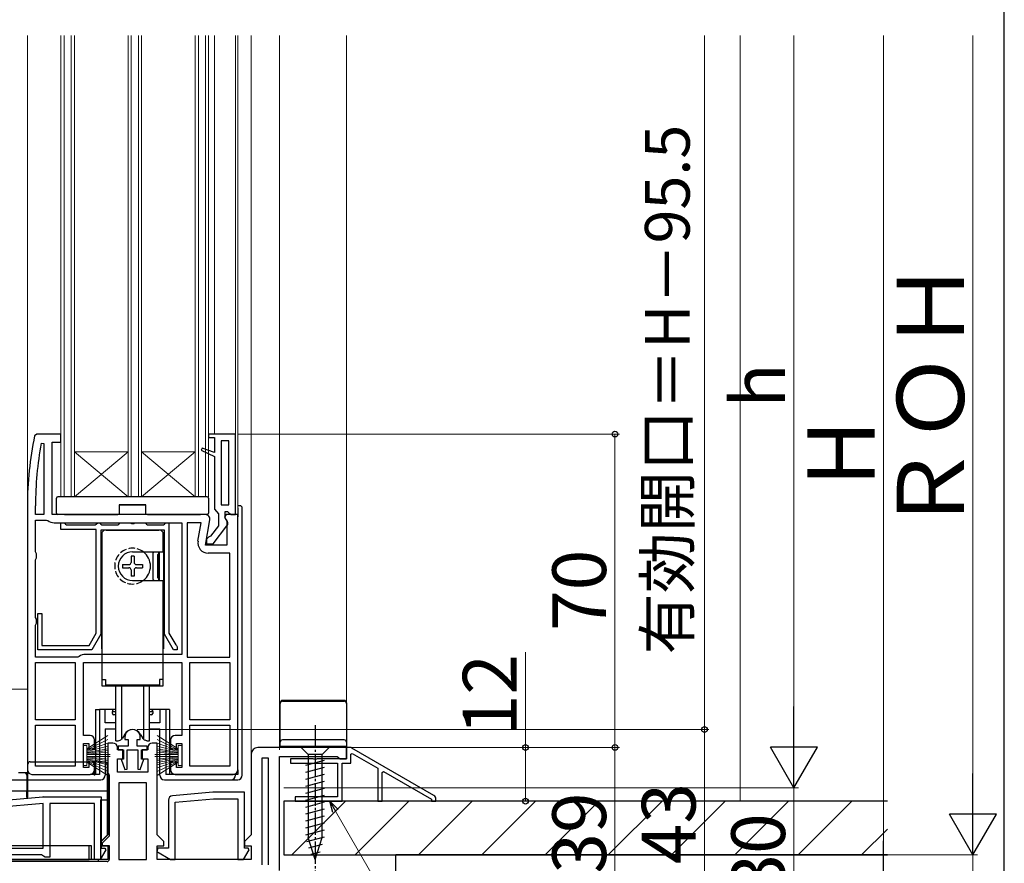
# Model space of a CAD drawing. Extents: x 0 to 1050, y 0 to 1563.
# Drawn here: x 830 to 1050, y 756 to 945 of the extents above; entities that cross this region are included whole.
import ezdxf

# ---------------------------------------------------------------- set-up
doc = ezdxf.new("R2010")
doc.units = 0
doc.linetypes.add('YCENTER_1', pattern=[13, 10, -1, 1, -1])
doc.linetypes.add('YHIDDEN_1', pattern=[4, 3, -1])
for name, color, linetype, lineweight in [('YKK_11', 7, 'CONTINUOUS', 30), ('YKK_12', 2, 'CONTINUOUS', 13), ('YKK_13', 4, 'CONTINUOUS', 30), ('YKK_D', 6, 'CONTINUOUS', 13), ('YKK_ZWAK', 7, 'CONTINUOUS', 30), ('YSS_K', 3, 'CONTINUOUS', 13), ('YSS_KE', 3, 'CONTINUOUS', 30)]:
    doc.layers.add(name, color=color, linetype=linetype, lineweight=lineweight)
doc.styles.add('text-b', font='txt')

msp = doc.modelspace()

# ---------------------------------------------------------------- linework, layer by layer
at = {"layer": 'YKK_11', "linetype": 'ByBlock', "lineweight": -2, "ltscale": 0.5}
for p, q in [((833.79, 852.35), (833.3, 851.95)), ((839.2, 852.35), (833.79, 852.35)), ((839.2, 850.55), (839.2, 852.35)), ((878.2, 852.35), (872.2, 852.35)), ((872.2, 852.35), (872.2, 851.55)), ((872.2, 851.55), (873.5, 851.55)), ((873.5, 851.55), (873.5, 848.23)), ((878.2, 834.35), (878.2, 852.35)), ((834.81, 850.3), (835.4, 850.24)), ((835.4, 850.24), (835.4, 834.35)), ((837.2, 834.35), (837.2, 850.55)), ((837.2, 850.55), (839.2, 850.55)), ((876.7, 850.85), (875, 850.85)), ((875, 850.85), (875, 836.55)), ((876.7, 836.55), (876.7, 850.85)), ((870.72, 849.19), (870.53, 848.73)), ((870.53, 848.73), (873.5, 847.35)), ((873.5, 848.23), (870.72, 849.19)), ((873.5, 847.35), (873.5, 835.55)), ((831.7, 836.35), (831.7, 777.35)), ((833.5, 834.35), (833.5, 836.35)), ((875, 836.55), (876.7, 836.55)), ((835.4, 834.35), (833.5, 834.35)), ((871.5, 834.35), (837.2, 834.35)), ((873.5, 835.55), (873.95, 835.05)), ((873.95, 835.05), (874.4, 834.55)), ((874.4, 834.55), (874.4, 831.85)), ((876.08, 834.35), (875.76, 833.77)), ((875.9, 833.64), (875.9, 835.05)), ((875.9, 835.05), (876.41, 835.05)), ((878.7, 834.35), (876.08, 834.35)), ((876.41, 835.05), (876.7, 834.78)), ((876.7, 834.78), (877.2, 834.35)), ((877.2, 834.35), (878.2, 834.35)), ((878.7, 777.35), (878.7, 834.35)), ((833.5, 826.01), (833.5, 833.15)), ((833.5, 833.15), (835.97, 833.15)), ((835.97, 833.15), (836.28, 833.04)), ((837.7, 832.55), (866.2, 832.55)), ((839.2, 831.05), (839.2, 832.55)), ((839.2, 832.55), (839.9, 832.55)), ((839.9, 832.55), (840.2, 832.25)), ((840.2, 832.25), (840.4, 832.05)), ((840.4, 832.05), (846.9, 832.05)), ((846.9, 832.05), (847.1, 832.25)), ((847.1, 832.25), (847.4, 832.55)), ((847.4, 832.55), (847.8, 832.55)), ((847.8, 832.55), (848.1, 832.25)), ((848.1, 832.25), (848.3, 832.05)), ((848.3, 832.05), (851.9, 832.05)), ((851.9, 832.05), (852.1, 832.25)), ((852.1, 832.25), (852.4, 832.55)), ((852.4, 832.55), (854.68, 832.55)), ((854.68, 832.55), (854.94, 832.4)), ((854.94, 832.4), (855.46, 832.4)), ((855.46, 832.4), (855.72, 832.55)), ((855.72, 832.55), (858, 832.55)), ((858, 832.55), (858.3, 832.25)), ((858.3, 832.25), (858.5, 832.05)), ((858.5, 832.05), (862.1, 832.05)), ((862.1, 832.05), (862.3, 832.25)), ((862.3, 832.25), (862.6, 832.55)), ((862.6, 832.55), (863.3, 832.55)), ((863.3, 832.55), (863.3, 807.91)), ((866.2, 832.55), (866.2, 803.15)), ((867.4, 832.55), (867.4, 802.55)), ((870.55, 832.55), (867.4, 832.55)), ((869.82, 828.45), (870.55, 832.55)), ((871.49, 827.55), (872.48, 833.17)), ((874.4, 831.85), (872.6, 829.54)), ((873.18, 827.85), (876.29, 831.83)), ((875.76, 833.77), (876.3, 832.9)), ((876.1, 833.24), (875.9, 833.64)), ((876.3, 832.9), (876.3, 827.55)), ((847.1, 831.05), (839.2, 831.05)), ((847.1, 807.91), (847.1, 831.05)), ((862.3, 830.85), (848.1, 830.85)), ((848.1, 830.85), (848.1, 807.65)), ((862.3, 807.65), (862.3, 830.85)), ((872.6, 829.54), (872.2, 829.35)), ((876.3, 827.55), (871.49, 827.55)), ((872.2, 829.35), (871.7, 828.85)), ((871.7, 828.85), (871.7, 827.85)), ((871.7, 827.85), (873.18, 827.85)), ((833.75, 825.58), (833.5, 826.01)), ((833.75, 824.71), (833.75, 825.58)), ((876.9, 825.75), (872.09, 825.75)), ((876.9, 802.55), (876.9, 825.75)), ((833.5, 824.28), (833.75, 824.71)), ((833.5, 811.41), (833.5, 824.28)), ((834, 804.15), (834, 812.25)), ((834, 812.25), (834.9, 812.25)), ((834.9, 812.25), (834.9, 805.15)), ((833.75, 810.98), (833.5, 811.41)), ((833.5, 809.68), (833.75, 810.11)), ((833.75, 810.11), (833.75, 810.98)), ((833.5, 802.55), (833.5, 809.68)), ((845.5, 805.15), (847.1, 807.91)), ((848.1, 807.65), (846.08, 804.15)), ((864.32, 804.15), (862.3, 807.65)), ((863.3, 807.91), (864.83, 805.27)), ((846.08, 804.15), (834, 804.15)), ((834.9, 805.15), (845.5, 805.15)), ((866.2, 803.15), (844.7, 803.15)), ((865.2, 804.15), (864.32, 804.15)), ((864.83, 805.27), (864.99, 805.13)), ((864.99, 805.13), (865.2, 804.85)), ((865.2, 804.85), (865.2, 804.15)), ((842.97, 802.55), (833.5, 802.55)), ((833.5, 788.55), (833.5, 801.35)), ((833.5, 801.35), (842.4, 801.35)), ((842.4, 801.35), (842.4, 788.55)), ((843.28, 802.65), (842.97, 802.55)), ((844.2, 785.05), (844.2, 801.35)), ((844.2, 801.35), (866.2, 801.35)), ((866.2, 801.35), (866.2, 785.05)), ((867.4, 802.55), (876.9, 802.55)), ((868, 788.55), (868, 801.35)), ((868, 801.35), (876.9, 801.35)), ((876.9, 801.35), (876.9, 788.55)), ((842.4, 788.55), (833.5, 788.55)), ((876.9, 788.55), (868, 788.55)), ((833.5, 778.15), (833.5, 787.35)), ((833.5, 787.35), (842.4, 787.35)), ((842.4, 787.35), (842.4, 778.15)), ((868, 778.15), (868, 787.35)), ((868, 787.35), (876.9, 787.35)), ((876.9, 787.35), (876.9, 778.15)), ((845.7, 785.05), (844.2, 785.05)), ((846.7, 782.05), (846.7, 784.05)), ((850.8, 783.35), (849.7, 783.35)), ((849.7, 783.35), (849.7, 762.85)), ((853.5, 784.65), (853.5, 784.15)), ((853.5, 784.15), (854.2, 784.15)), ((854.2, 784.15), (854.2, 782.65)), ((856.2, 782.65), (856.2, 784.15)), ((856.2, 784.15), (856.9, 784.15)), ((856.9, 784.15), (856.9, 784.65)), ((860.7, 783.35), (859.6, 783.35)), ((860.7, 762.85), (860.7, 783.35)), ((863.7, 784.05), (863.7, 782.05)), ((866.2, 785.05), (864.7, 785.05)), ((844.2, 777.85), (844.2, 783.25)), ((844.2, 783.25), (845.4, 783.25)), ((845.4, 783.25), (845.4, 782.05)), ((845.4, 782.05), (846.7, 782.05)), ((851.8, 781.85), (851.8, 782.35)), ((853.05, 781.85), (851.8, 781.85)), ((854.2, 782.65), (851.95, 782.65)), ((851.95, 782.65), (851.95, 781.85)), ((851.95, 781.85), (853.2, 781.85)), ((853.05, 779.85), (853.05, 781.85)), ((853.2, 781.85), (853.2, 779.75)), ((854, 777.49), (854, 781.85)), ((854, 781.85), (856.4, 781.85)), ((858.45, 782.65), (856.2, 782.65)), ((856.4, 781.85), (856.4, 777.49)), ((857.2, 779.75), (857.2, 781.85)), ((857.2, 781.85), (858.45, 781.85)), ((858.6, 781.85), (857.35, 781.85)), ((857.35, 781.85), (857.35, 779.85)), ((858.45, 781.85), (858.45, 782.65)), ((858.6, 782.35), (858.6, 781.85)), ((863.7, 782.05), (865, 782.05)), ((865, 782.05), (865, 783.25)), ((865, 783.25), (866.2, 783.25)), ((866.2, 783.25), (866.2, 777.85)), ((903, 782.35), (883.2, 782.35)), ((903, 779.85), (903, 782.35)), ((903.73, 782.35), (903, 782.35)), ((903, 782.35), (903, 779.85)), ((922.5, 771.64), (904.23, 782.21)), ((846.7, 779.05), (845.4, 779.05)), ((845.4, 779.05), (845.4, 777.85)), ((846.7, 777.35), (846.7, 779.05)), ((851.8, 776.85), (851.8, 779.85)), ((851.8, 779.85), (853.05, 779.85)), ((853.2, 779.75), (852.67, 779.75)), ((852.67, 779.75), (853.5, 777.41)), ((856.9, 777.41), (857.73, 779.75)), ((857.73, 779.75), (857.2, 779.75)), ((857.35, 779.85), (858.6, 779.85)), ((858.6, 779.85), (858.6, 776.85)), ((865, 779.05), (863.7, 779.05)), ((863.7, 779.05), (863.7, 777.35)), ((865, 777.85), (865, 779.05)), ((881.7, 780.85), (881.7, 762.85)), ((885.6, 779.95), (884.1, 779.95)), ((884.1, 779.95), (884.1, 756.15)), ((885.6, 756.15), (885.6, 779.95)), ((888, 754.85), (888, 780.35)), ((888, 780.35), (900.91, 780.35)), ((895.54, 779.85), (890.5, 779.85)), ((890.5, 779.85), (890.5, 778.85)), ((895.73, 779.73), (895.54, 779.85)), ((896.27, 779.73), (895.73, 779.73)), ((896.46, 779.85), (896.27, 779.73)), ((903, 779.85), (896.46, 779.85)), ((900.91, 780.35), (901.2, 780.1)), ((901.2, 780.1), (901.5, 779.85)), ((901.5, 779.85), (903, 779.85)), ((904, 780.84), (904.3, 781.02)), ((904, 778.85), (904, 780.84)), ((904.3, 781.02), (910, 777.72)), ((842.4, 778.15), (833.5, 778.15)), ((845.4, 777.85), (844.2, 777.85)), ((858.6, 776.85), (851.8, 776.85)), ((853.5, 777.41), (854, 777.49)), ((856.4, 777.49), (856.9, 777.41)), ((866.2, 777.85), (865, 777.85)), ((876.9, 778.15), (868, 778.15)), ((890.5, 778.85), (901, 778.85)), ((901, 778.85), (901, 771.35)), ((902, 770.35), (902, 778.85)), ((902, 778.85), (904, 778.85)), ((910, 777.72), (910, 770.35)), ((911, 776.79), (911.3, 776.96)), ((911, 770.35), (911, 776.79)), ((911.3, 776.96), (922, 770.77)), ((832.7, 776.35), (845.7, 776.35)), ((864.7, 776.35), (877.7, 776.35)), ((858.3, 774.45), (852.1, 774.45)), ((852.1, 774.45), (852.1, 757.35)), ((858.3, 757.35), (858.3, 774.45)), ((873.16, 772.34), (864.11, 771.55)), ((880.2, 772.35), (873.24, 772.35)), ((880.2, 759.85), (880.2, 772.35)), ((802.11, 768.45), (835.16, 771.34)), ((835.24, 771.35), (848.2, 771.35)), ((848.2, 771.35), (848.2, 759.85)), ((863.2, 770.56), (863.2, 759.85)), ((864.7, 770.1), (873.27, 770.85)), ((864.7, 757.35), (864.7, 770.1)), ((873.27, 770.85), (878.7, 770.85)), ((878.7, 770.85), (878.7, 757.35)), ((901, 771.35), (891.5, 771.35)), ((891.5, 771.35), (891.5, 770.35)), ((891.5, 770.35), (902, 770.35)), ((910, 770.35), (911, 770.35)), ((922, 770.77), (922, 770.35)), ((922, 770.35), (923, 770.35)), ((923, 770.35), (923, 770.77)), ((835.2, 769.84), (819.2, 768.44)), ((835.2, 759.85), (835.2, 769.84)), ((846.7, 769.85), (836.7, 769.85)), ((836.7, 769.85), (836.7, 757.85)), ((846.7, 757.35), (846.7, 769.85)), ((849.7, 762.85), (848.2, 761.35)), ((848.2, 761.35), (848.2, 760.35)), ((862.2, 761.35), (860.7, 762.85)), ((862.2, 760.35), (862.2, 761.35)), ((881.7, 762.85), (880.2, 761.35)), ((880.2, 761.35), (880.2, 760.35)), ((819.2, 759.85), (835.2, 759.85)), ((849.22, 759.51), (847.98, 757.35)), ((848.2, 760.35), (849.7, 760.35)), ((848.2, 759.85), (849.03, 759.85)), ((849.03, 759.85), (849.22, 759.51)), ((849.7, 760.35), (849.7, 757.35)), ((860.83, 759.85), (860.63, 759.1)), ((860.63, 759.1), (863.66, 757.35)), ((860.7, 757.35), (860.7, 760.35)), ((860.7, 760.35), (862.2, 760.35)), ((863.2, 759.85), (860.83, 759.85)), ((879.98, 757.35), (881.22, 759.51)), ((880.2, 760.35), (881.7, 760.35)), ((881.03, 759.85), (880.2, 759.85)), ((881.22, 759.51), (881.03, 759.85)), ((881.7, 760.35), (881.7, 757.35)), ((849.7, 757.35), (798.7, 757.35)), ((834.83, 758.35), (819.57, 758.35)), ((835.27, 758.1), (834.83, 758.35)), ((835.7, 757.85), (835.27, 758.1)), ((836.7, 757.85), (835.7, 757.85)), ((847.98, 757.35), (846.7, 757.35)), ((852.1, 757.35), (858.3, 757.35)), ((881.7, 757.35), (860.7, 757.35)), ((863.66, 757.35), (864.7, 757.35)), ((878.7, 757.35), (879.98, 757.35))]:
    msp.add_line(p, q, dxfattribs=at)
for centre, radius, start, end in [((908.7, 836.35), 77, 168.3101, 180), ((908.7, 836.35), 75.2, 169.3095, 180), ((871.5, 833.35), 1, 350, 90), ((837.7, 834.85), 2.3, 231.7868, 270), ((875.5, 832.44), 1, 322, 53.1301), ((872.09, 828.05), 2.3, 170, 270), ((844.7, 800.85), 2.3, 90, 128.2132), ((855.2, 784.65), 1.7, 360, 180), ((845.7, 784.05), 1, 0, 90), ((850.8, 782.35), 1, 0, 90), ((859.6, 782.35), 1, 90, 180), ((864.7, 784.05), 1, 90, 180), ((883.2, 780.85), 1.5, 90, 180), ((903.73, 781.35), 1, 59.9314, 90), ((832.7, 777.35), 1, 180, 270), ((845.7, 777.35), 1, 270, 360), ((864.7, 777.35), 1, 180, 270), ((877.7, 777.35), 1, 270, 360), ((873.24, 771.35), 1, 89.9998, 94.9998), ((835.24, 770.35), 1, 89.9998, 94.9998), ((864.2, 770.56), 1, 95, 180), ((922, 770.77), 1, 360, 59.9314)]:
    msp.add_arc(centre, radius, start, end, dxfattribs=at)
at = {"layer": 'YKK_12'}
for p, q in [((831.7, 941.35), (831.7, 836.35)), ((839.2, 838.35), (839.2, 941.35)), ((839.9, 838.35), (839.9, 941.35)), ((841.5, 838.35), (841.5, 941.35)), ((842.2, 838.35), (842.2, 941.35)), ((854.2, 838.35), (854.2, 941.35)), ((854.9, 838.35), (854.9, 941.35)), ((856.5, 838.35), (856.5, 941.35)), ((857.2, 838.35), (857.2, 941.35)), ((869.2, 838.35), (869.2, 941.35)), ((869.9, 838.35), (869.9, 941.35)), ((871.5, 838.35), (871.5, 941.35)), ((872.2, 838.35), (872.2, 941.35)), ((873.5, 941.35), (873.5, 852.35)), ((878.2, 851.85), (878.2, 941.35)), ((878.7, 833.85), (878.7, 941.35)), ((881.7, 941.35), (881.7, 780.85)), ((888, 941.35), (888, 781.85)), ((903, 941.35), (903, 780.35)), ((854.2, 848.35), (842.2, 848.35)), ((842.2, 848.35), (854.2, 838.35)), ((842.2, 838.35), (854.2, 848.35)), ((869.2, 848.35), (857.2, 848.35)), ((857.2, 848.35), (869.2, 838.35)), ((857.2, 838.35), (869.2, 848.35)), ((872.2, 838.35), (839.2, 838.35)), ((878.7, 819.85), (878.7, 831.35)), ((816.7, 795.35), (831.7, 795.35))]:
    msp.add_line(p, q, dxfattribs=at)
at = {"layer": 'YKK_13'}
for p, q in [((838.53, 838.35), (838.5, 838.35)), ((871.87, 838.35), (838.53, 838.35)), ((871.9, 838.35), (871.87, 838.35)), ((838.2, 838.02), (838.2, 838.05)), ((838.2, 837.94), (838.2, 838.02)), ((838.2, 834.65), (838.2, 837.94)), ((858.2, 836.55), (852.2, 836.55)), ((852.2, 836.55), (852.2, 834.35)), ((852.2, 836.55), (858.2, 836.55)), ((858.2, 834.35), (858.2, 836.55)), ((872.2, 838.05), (872.2, 838.02)), ((872.2, 838.02), (872.2, 837.94)), ((872.2, 837.94), (872.2, 834.65)), ((879.2, 836.35), (878.7, 836.35)), ((840, 834.35), (838.5, 834.35)), ((840, 834.35), (851.9, 834.35)), ((852.2, 834.35), (851.9, 834.35)), ((858.5, 834.35), (858.2, 834.35)), ((858.5, 834.35), (870.4, 834.35)), ((871.9, 834.35), (870.4, 834.35)), ((878.7, 835.85), (878.7, 833.85)), ((879.7, 776.15), (879.7, 835.85)), ((902.5, 792.85), (888.7, 792.85)), ((888.7, 792.69), (902.5, 792.69)), ((903, 792.35), (903, 781.85)), ((846.94, 790.85), (846.94, 776.35)), ((846.94, 790.85), (847.8, 790.85)), ((849.1, 790.85), (847.8, 790.85)), ((847.8, 790.85), (847.8, 776.35)), ((849.1, 787.85), (849.1, 790.85)), ((851, 790.85), (849.1, 790.85)), ((850.7, 790.55), (850.7, 790.35)), ((850.7, 790.35), (851.45, 790.35)), ((850.7, 789.95), (850.7, 790.35)), ((851.45, 790.85), (851, 790.85)), ((859.4, 790.85), (858.95, 790.85)), ((858.95, 790.35), (859.7, 790.35)), ((861.3, 790.85), (859.4, 790.85)), ((859.7, 790.35), (859.7, 790.55)), ((859.7, 790.35), (859.7, 789.95)), ((862.6, 790.85), (861.3, 790.85)), ((861.3, 790.85), (861.3, 787.85)), ((862.6, 790.85), (862.6, 776.35)), ((863.46, 790.85), (862.6, 790.85)), ((863.46, 790.85), (863.46, 776.35)), ((851.45, 787.85), (849.1, 787.85)), ((851.45, 789.65), (851, 789.65)), ((859.4, 789.65), (858.95, 789.65)), ((861.3, 787.85), (858.95, 787.85)), ((849.1, 786.55), (849.1, 776.15)), ((849.1, 786.55), (851.45, 786.55)), ((858.95, 786.55), (861.3, 786.55)), ((861.3, 776.15), (861.3, 786.55)), ((902.5, 784.05), (888.7, 784.05)), ((903, 782.55), (888.2, 782.55)), ((888.2, 782.49), (903, 782.49)), ((832.3, 779.15), (846.1, 779.15)), ((847.3, 779.15), (849, 779.15)), ((831.8, 772.65), (831.8, 778.65)), ((846.6, 778.65), (846.6, 776.15)), ((846.8, 776.15), (846.8, 778.65)), ((849.5, 778.65), (849.5, 772.65)), ((878.7, 777.35), (878.7, 776.35)), ((822.7, 775.15), (848.1, 775.15)), ((831.1, 776.65), (829.7, 776.65)), ((831.8, 776.65), (831.1, 776.65)), ((831.6, 776.15), (831.6, 772.65)), ((847.8, 776.35), (845.7, 776.35)), ((846.8, 776.65), (846.6, 776.65)), ((846.8, 776.15), (846.6, 776.15)), ((850, 776.15), (850, 772.65)), ((862.3, 775.15), (877.2, 775.15)), ((877.7, 776.35), (862.6, 776.35)), ((877.2, 775.15), (878.7, 775.15)), ((878.2, 776.35), (877.7, 776.35)), ((878.2, 776.15), (878.2, 776.35)), ((878.7, 776.35), (878.2, 776.35)), ((798.9, 772.65), (831.6, 772.65)), ((831.6, 771.21), (831.6, 772.65)), ((831.8, 772.65), (831.6, 772.65)), ((831.8, 772.65), (849.5, 772.65)), ((831.8, 771.23), (831.8, 772.65)), ((849.5, 772.65), (849.5, 770.65)), ((850, 772.65), (849.5, 772.65)), ((850, 772.65), (850, 770.65)), ((831.6, 771.21), (831.8, 771.23)), ((848, 770.65), (849.5, 770.65)), ((848, 770.65), (848, 757.35)), ((849.5, 770.65), (849.5, 762.75)), ((850, 770.65), (849.5, 770.65)), ((850, 770.65), (850, 762.55)), ((849.5, 762.75), (848, 761.25)), ((848.5, 761.05), (850, 762.55)), ((846, 760.35), (802.4, 760.35)), ((845.5, 757.35), (845.5, 760.35)), ((846, 757.35), (846, 760.35)), ((848.5, 760.45), (848.5, 761.05)), ((848.5, 760.45), (850, 760.45)), ((850, 760.45), (850, 757.35)), ((802.9, 757.35), (845.5, 757.35)), ((846, 757.35), (845.5, 757.35)), ((848, 757.35), (846, 757.35)), ((847.6, 756.85), (847.6, 757.35)), ((847.6, 756.85), (800.8, 756.85)), ((849.5, 756.85), (847.6, 756.85))]:
    msp.add_line(p, q, dxfattribs=at)
at = {"layer": 'YKK_13', "ltscale": 0.5}
for p, q in [((848.3, 804.35), (848.3, 829.85)), ((848.85, 830.85), (848.35, 830.35)), ((848.35, 830.35), (848.35, 796.15)), ((861.55, 830.85), (848.85, 830.85)), ((849.3, 830.85), (861.1, 830.85)), ((862.05, 830.35), (861.55, 830.85)), ((862.05, 826.05), (862.05, 830.35)), ((862.1, 829.85), (862.1, 804.35)), ((855.55, 825.1), (854.85, 825.1)), ((854.85, 825.1), (854.85, 823.7)), ((855.2, 826.05), (862.05, 826.05)), ((855.55, 825.1), (855.55, 823.7)), ((859.75, 825.76), (860.04, 826.05)), ((859.75, 825.76), (859.75, 819.93)), ((860.75, 825.35), (861.1, 825.7)), ((860.75, 825.35), (860.75, 820.35)), ((860.9, 820.2), (860.9, 825.5)), ((861.1, 819.65), (861.1, 826.05)), ((861.2, 819.65), (861.2, 826.05)), ((852.95, 823.2), (852.95, 822.5)), ((852.95, 823.2), (854.35, 823.2)), ((856.05, 823.2), (857.45, 823.2)), ((857.45, 823.2), (857.45, 822.5)), ((852.95, 822.5), (854.35, 822.5)), ((854.85, 822), (854.85, 820.6)), ((855.55, 822), (855.55, 820.6)), ((856.05, 822.5), (857.45, 822.5)), ((855.55, 820.6), (854.85, 820.6)), ((855.2, 819.65), (862.05, 819.65)), ((859.75, 819.93), (860.04, 819.65)), ((860.75, 820.35), (861.1, 820)), ((862.05, 796.15), (862.05, 819.65)), ((848.3, 804.35), (848.35, 804.35)), ((862.1, 804.35), (862.05, 804.35)), ((848.35, 797.55), (849.15, 797.55)), ((849.15, 797.55), (849.15, 796.25)), ((862.05, 797.55), (861.25, 797.55)), ((861.25, 797.55), (861.25, 796.25)), ((848.35, 796.15), (862.05, 796.15)), ((861.25, 796.25), (849.15, 796.25)), ((851.45, 783.85), (851.45, 796.15)), ((852.76, 796.15), (852.76, 784.21)), ((857.64, 796.15), (857.64, 784.21)), ((858.95, 783.85), (858.95, 796.15)), ((851.45, 783.85), (852, 783.85)), ((852, 783.85), (852.42, 784)), ((853.47, 785.35), (852.94, 784.44)), ((856.93, 785.35), (857.46, 784.44)), ((858.4, 783.85), (857.98, 784)), ((858.4, 783.85), (858.95, 783.85)), ((899.1, 782.35), (892.9, 782.35)), ((892.9, 782.35), (894.45, 780.8)), ((899.1, 782.35), (897.55, 780.8)), ((893.9, 778.37), (898.1, 779.5)), ((894.45, 780.8), (894.45, 762.26)), ((897.55, 780.8), (894.45, 780.8)), ((897.55, 762.26), (897.55, 780.8)), ((893.9, 776.82), (898.1, 777.94)), ((893.9, 775.26), (898.1, 776.39)), ((893.9, 773.71), (898.1, 774.84)), ((893.9, 772.16), (898.1, 773.28)), ((893.9, 770.61), (898.1, 771.73)), ((893.9, 769.05), (898.1, 770.18)), ((893.9, 767.5), (898.1, 768.62)), ((893.9, 765.95), (898.1, 767.07)), ((893.9, 764.39), (898.1, 765.52)), ((893.9, 762.84), (898.1, 763.97)), ((894.16, 761.36), (898.1, 762.41)), ((896, 757.35), (894.45, 762.26)), ((896, 757.35), (897.55, 762.26)), ((894.61, 759.93), (897.65, 760.74)), ((895.06, 758.49), (897.11, 759.04))]:
    msp.add_line(p, q, dxfattribs=at)
at = {"layer": 'YKK_13', "ltscale": 1.5}
msp.add_line((888.2, 782.35), (888.2, 792.35), dxfattribs=at)
at = {"layer": 'YKK_13', "linetype": 'YCENTER_1', "ltscale": 0.5}
msp.add_line((896, 787.35), (896, 752.35), dxfattribs=at)
at = {"layer": 'YKK_13', "lineweight": 13, "ltscale": 0.5}
for p, q in [((849.7, 785.02), (845, 782.05)), ((845, 781.85), (849.7, 784.1)), ((845, 781.65), (849.7, 783.31)), ((860.7, 785.02), (865.4, 782.05)), ((865.4, 781.85), (860.7, 784.1)), ((865.4, 781.65), (860.7, 783.31)), ((844.2, 782.8), (845, 782.8)), ((844.2, 778.3), (844.2, 782.8)), ((845, 782.8), (845, 778.3)), ((849.7, 782.63), (845, 781.45)), ((845, 781.25), (849.7, 782.08)), ((849.7, 781.64), (845, 781.05)), ((845, 780.85), (849.7, 781.32)), ((860.7, 782.63), (865.4, 781.45)), ((865.4, 781.25), (860.7, 782.08)), ((860.7, 781.64), (865.4, 781.05)), ((865.4, 780.85), (860.7, 781.32)), ((866.2, 782.8), (865.4, 782.8)), ((865.4, 782.8), (865.4, 778.3)), ((866.2, 778.3), (866.2, 782.8)), ((845, 780.75), (850.2, 780.75)), ((845, 780.35), (850.2, 780.35)), ((845, 780.25), (849.7, 779.77)), ((849.7, 779.45), (845, 780.05)), ((845, 779.85), (849.7, 779.01)), ((849.7, 778.46), (845, 779.65)), ((845, 779.45), (849.7, 777.78)), ((845, 779.25), (849.7, 776.99)), ((849.7, 776.07), (845, 779.05)), ((865.4, 780.75), (860.2, 780.75)), ((865.4, 780.35), (860.2, 780.35)), ((865.4, 780.25), (860.7, 779.77)), ((860.7, 779.45), (865.4, 780.05)), ((865.4, 779.85), (860.7, 779.01)), ((860.7, 778.46), (865.4, 779.65)), ((865.4, 779.45), (860.7, 777.78)), ((865.4, 779.25), (860.7, 776.99)), ((860.7, 776.07), (865.4, 779.05)), ((845, 778.3), (844.2, 778.3)), ((865.4, 778.3), (866.2, 778.3))]:
    msp.add_line(p, q, dxfattribs=at)
at = {"layer": 'YKK_13'}
for centre, radius, start, end in [((838.5, 838.05), 0.3, 90, 180), ((871.9, 838.05), 0.3, 0, 90), ((879.2, 835.85), 0.5, 0, 90), ((838.5, 834.65), 0.3, 180, 270), ((871.9, 834.65), 0.3, 270, 0), ((888.7, 792.35), 0.5, 90, 180), ((888.7, 792.19), 0.5, 90, 180), ((902.5, 792.35), 0.5, 0, 90), ((902.5, 792.19), 0.5, 0, 90), ((851, 790.55), 0.3, 90, 180), ((851, 789.95), 0.3, 180, 270), ((859.4, 790.55), 0.3, 0, 90), ((859.4, 789.95), 0.3, 270, 0), ((888.7, 783.55), 0.5, 90, 180), ((902.5, 783.55), 0.5, 0, 90), ((832.3, 778.65), 0.5, 90, 180), ((846.1, 778.65), 0.5, 0, 90), ((847.3, 778.65), 0.5, 90, 180), ((849, 778.65), 0.5, 0, 90), ((831.1, 776.15), 0.5, 0, 90), ((848.1, 776.15), 1, 270, 0), ((849.5, 776.15), 0.5, 0, 90), ((862.3, 776.15), 1, 180, 270), ((877.2, 776.15), 1, 270, 0), ((878.7, 776.15), 1, 270, 0), ((849.5, 757.35), 0.5, 270, 0)]:
    msp.add_arc(centre, radius, start, end, dxfattribs=at)
at = {"layer": 'YKK_13', "linetype": 'YHIDDEN_1', "ltscale": 0.5}
msp.add_arc((855.2, 822.85), 4, 53.1301, 306.8699, dxfattribs=at)
at = {"layer": 'YKK_13', "ltscale": 0.5}
for centre, radius, start, end in [((855.2, 822.85), 3.2, 90, 270), ((855.2, 822.85), 4, 306.8699, 53.1301), ((854.35, 823.7), 0.5, 270, 0), ((856.05, 823.7), 0.5, 180, 270), ((854.35, 822), 0.5, 0, 90), ((856.05, 822), 0.5, 90, 180), ((855.2, 784.35), 2, 30, 150), ((852.08, 784.94), 1, 290.0127, 330), ((858.32, 784.94), 1, 210, 249.9873)]:
    msp.add_arc(centre, radius, start, end, dxfattribs=at)
at = {"layer": 'YKK_D', "ltscale": 1.5}
for p, q in [((983, 786.35), (983, 941.35)), ((1003, 783.85), (1003, 941.35)), ((1023, 941.35), (1023, 753.85)), ((1043, 768.85), (1043, 941.35)), ((878.7, 852.35), (964, 852.35)), ((963, 852.35), (963, 782.35)), ((943, 782.35), (943, 803.62)), ((856.2, 786.35), (984, 786.35)), ((856.2, 786.35), (984, 786.35)), ((983, 743.35), (983, 786.35)), ((903.5, 782.35), (964, 782.35)), ((903.5, 782.35), (944, 782.35)), ((903.5, 782.35), (964, 782.35)), ((943, 770.35), (943, 782.35)), ((963, 782.35), (963, 743.35)), ((889, 773.35), (1004, 773.35)), ((889, 773.35), (1004, 773.35)), ((1003, 743.35), (1003, 773.35)), ((923.7, 770.35), (944, 770.35)), ((889, 758.35), (1044, 758.35)), ((889, 758.35), (1044, 758.35)), ((1043, 758.35), (1043, 743.35))]:
    msp.add_line(p, q, dxfattribs=at)
at = {"layer": 'YKK_D', "lineweight": -2}
for p, q in [((1003, 773.35), (1003, 791.53)), ((1003, 773.35), (997.75, 782.44)), ((1008.25, 782.44), (997.75, 782.44)), ((1003, 773.35), (1008.25, 782.44)), ((1043, 758.35), (1043, 776.53)), ((1043, 758.35), (1037.75, 767.44)), ((1048.25, 767.44), (1037.75, 767.44)), ((1043, 758.35), (1048.25, 767.44)), ((1023, 743.35), (1023, 761.53))]:
    msp.add_line(p, q, dxfattribs=at)
at = {"layer": 'YKK_D', "linetype": 'ByBlock', "lineweight": -2}
for p, q in [((899.96, 767.8), (899.27, 770.35)), ((899.27, 770.35), (901.14, 768.48)), ((899.27, 770.35), (900.55, 768.14))]:
    msp.add_line(p, q, dxfattribs=at)
at = {"layer": 'YKK_D'}
msp.add_line((900.55, 768.14), (949.42, 683.49), dxfattribs=at)
at = {"layer": 'YKK_D', "linetype": 'ByBlock', "lineweight": -2}
for centre, radius in [((963, 852.35), 0.638), ((983, 786.35), 0.637), ((983, 786.35), 0.638), ((943, 782.35), 0.638), ((963, 782.35), 0.637), ((943, 770.35), 0.637)]:
    msp.add_circle(centre, radius, dxfattribs=at)
at = {"layer": 'YKK_ZWAK'}
msp.add_line((1050, 0), (1050, 1530), dxfattribs=at)
at = {"layer": 'YSS_K', "ltscale": 1.5}
msp.add_line((991, 941.35), (991, 770.35), dxfattribs=at)
at = {"layer": 'YSS_K', "linetype": 'Continuous'}
for p, q in [((890.8, 758.35), (902.8, 770.35)), ((904.94, 758.35), (916.94, 770.35)), ((919.08, 758.35), (931.08, 770.35)), ((933.23, 758.35), (945.23, 770.35)), ((947.37, 758.35), (959.37, 770.35)), ((961.51, 758.35), (973.51, 770.35)), ((975.65, 758.35), (987.65, 770.35)), ((989.8, 758.35), (1001.8, 770.35)), ((1003.94, 758.35), (1015.94, 770.35)), ((1018.08, 758.35), (1023.87, 764.14))]:
    msp.add_line(p, q, dxfattribs=at)
at = {"layer": 'YSS_KE', "ltscale": 1.5}
for p, q in [((1023.87, 770.35), (889, 770.35)), ((889, 770.35), (889, 758.35)), ((889, 758.35), (1023.87, 758.35))]:
    msp.add_line(p, q, dxfattribs=at)
at = {"layer": 'YSS_KE', "lineweight": 30, "ltscale": 1.5}
for p in [(914, 743.35), (1023.87, 758.35)]:
    msp.add_line(p, (914, 758.35), dxfattribs=at)

# ---------------------------------------------------------------- texts
at = {"layer": 'YKK_D', "style": 'text-b'}
for s, height, p in [('有効開口＝H－95.5', 10, (979.69, 803.14)), ('ＲＯＨ', 15, (1041, 829.78)), ('h', 12, (1001, 858.23)), ('H', 15, (1021, 840.61)), ('70', 12, (961, 808.35)), ('12', 12, (941, 785.06)), ('43', 12, (981, 756.26)), ('39', 12, (961, 754.15)), ('30', 12, (1001, 749.48))]:
    msp.add_text(s, height=height, rotation=90, dxfattribs=at).set_placement(p)

doc.saveas('drawing.dxf')
